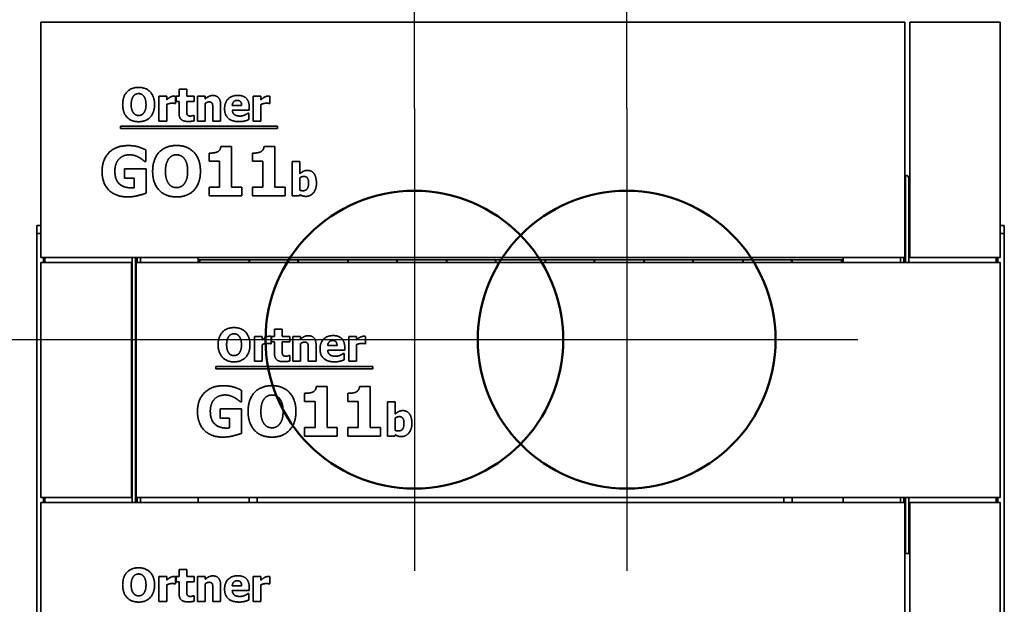
# Model space of a CAD drawing. Units: millimetres. Extents: x 400 to 5840, y 100 to 4100.
# Drawn here: x 3666 to 4264, y 3370 to 3725 of the extents above; entities that cross this region are included whole.
import ezdxf

# ---------------------------------------------------------------- set-up
doc = ezdxf.new("R2010")
doc.units = ezdxf.units.MM
doc.header["$LTSCALE"] = 20
for name, color, linetype, lineweight in [('Bemaßungen(DIN)', 7, 'Continuous', 25), ('Mittelpunktmarkierung(DIN)', 7, 'Continuous', 25), ('Sichtbare Kanten(DIN)', 7, 'Continuous', 35), ('Sichtbare tangentiale Kanten(DIN)', 7, 'Continuous', 35), ('Skizziergeometrie(DIN)', 7, 'Continuous', 50)]:
    doc.layers.add(name, color=color, linetype=linetype, lineweight=lineweight)
doc.styles.add('Aktuell-BSI', font='arial.ttf')
doc.dimstyles.new('STANDARD-DIN-Ortner', dxfattribs={"dimscale": 20, "dimtxt": 2.5, "dimasz": 2.5, "dimexe": 3.175, "dimexo": 0, "dimgap": 0.8, "dimtad": 1, "dimdec": 1, "dimrnd": 1e-08, "dimtxsty": 'Aktuell-BSI', "dimcen": 0.09, "dimdle": 10, "dimclrd": 7, "dimclre": 7, "dimclrt": 7, "dimadec": 0, "dimazin": 2, "dimtfac": 4, "dimtmove": 0, "dimatfit": 3, "dimfxl": 1, "dimtolj": 1, "dimtzin": 0, "dimlwd": 25, "dimlwe": 25, "dimarcsym": 0})

# ---------------------------------------------------------------- blocks, each defined once
blk = doc.blocks.new('*D23')
at = {"layer": 'Bemaßungen(DIN)', "color": 7, "linetype": 'Continuous', "lineweight": 25, "transparency": 16777216}
for p, q in [((3765.12, 3530.63), (3497.55, 3530.63)), ((3561.05, 3480.63), (3561.05, 2563.63)), ((3693.57, 2513.63), (3497.55, 2513.63))]:
    blk.add_line(p, q, dxfattribs=at)
at = {"layer": 'Bemaßungen(DIN)', "color": 7, "linetype": 'Continuous', "transparency": 16777216}
for points in [[(3552.72, 3480.63), (3569.39, 3480.63), (3561.05, 3530.63)], [(3552.72, 2563.63), (3569.39, 2563.63), (3561.05, 2513.63)]]:
    blk.add_solid(points, dxfattribs=at)
at = {"layer": 'Defpoints', "color": 0, "linetype": 'Continuous', "transparency": 16777216}
for p in [(3765.12, 3530.63), (3561.05, 2513.63), (3693.57, 2513.63)]:
    blk.add_point(p, dxfattribs=at)
at = {"layer": 'Bemaßungen(DIN)', "color": 7, "linetype": 'Continuous', "lineweight": 25, "transparency": 16777216, "insert": (3494, 2949.83), "char_height": 50, "attachment_point": 1, "rotation": 90, "style": 'Aktuell-BSI'}
blk.add_mtext('\\A1;1017', dxfattribs=at)
blk = doc.blocks.new('*D26')
at = {"layer": 'Bemaßungen(DIN)', "color": 7, "linetype": 'Continuous', "lineweight": 25, "transparency": 16777216}
for p, q in [((3678.62, 3781.63), (3678.62, 3924.38)), ((3905.62, 3671.13), (3905.62, 3924.38)), ((3855.62, 3860.88), (3728.62, 3860.88))]:
    blk.add_line(p, q, dxfattribs=at)
at = {"layer": 'Bemaßungen(DIN)', "color": 7, "linetype": 'Continuous', "transparency": 16777216}
for points in [[(3728.62, 3869.22), (3728.62, 3852.55), (3678.62, 3860.88)], [(3855.62, 3869.22), (3855.62, 3852.55), (3905.62, 3860.88)]]:
    blk.add_solid(points, dxfattribs=at)
at = {"layer": 'Defpoints', "color": 0, "linetype": 'Continuous', "transparency": 16777216}
for p in [(3678.62, 3860.88), (3678.62, 3781.63), (3905.62, 3671.13)]:
    blk.add_point(p, dxfattribs=at)
at = {"layer": 'Bemaßungen(DIN)', "color": 7, "linetype": 'Continuous', "lineweight": 25, "transparency": 16777216, "insert": (3736.45, 3927.09), "char_height": 50, "attachment_point": 1, "style": 'Aktuell-BSI'}
blk.add_mtext('\\A1;227', dxfattribs=at)
blk = doc.blocks.new('*D27')
at = {"layer": 'Bemaßungen(DIN)', "color": 7, "linetype": 'Continuous', "lineweight": 25, "transparency": 16777216}
for p, q in [((4034.62, 3671.13), (4034.62, 3924.38)), ((4261.62, 3781.63), (4261.62, 3924.38)), ((4084.62, 3860.88), (4211.62, 3860.88))]:
    blk.add_line(p, q, dxfattribs=at)
at = {"layer": 'Bemaßungen(DIN)', "color": 7, "linetype": 'Continuous', "transparency": 16777216}
for points in [[(4084.62, 3869.22), (4084.62, 3852.55), (4034.62, 3860.88)], [(4211.62, 3869.22), (4211.62, 3852.55), (4261.62, 3860.88)]]:
    blk.add_solid(points, dxfattribs=at)
at = {"layer": 'Defpoints', "color": 0, "linetype": 'Continuous', "transparency": 16777216}
for p in [(4261.62, 3860.88), (4261.62, 3781.63), (4034.62, 3671.13)]:
    blk.add_point(p, dxfattribs=at)
at = {"layer": 'Bemaßungen(DIN)', "color": 7, "linetype": 'Continuous', "lineweight": 25, "transparency": 16777216, "insert": (4092.45, 3927.09), "char_height": 50, "attachment_point": 1, "style": 'Aktuell-BSI'}
blk.add_mtext('\\A1;227', dxfattribs=at)

msp = doc.modelspace()

# ---------------------------------------------------------------- linework, layer by layer
at = {"layer": 'Mittelpunktmarkierung(DIN)', "linetype": 'Continuous'}
for p, q in [((3905.62, 3671.13), (3905.62, 3390.13)), ((4034.62, 3671.13), (4034.62, 3390.13)), ((4046.12, 3530.63), (3765.12, 3530.63)), ((4175.12, 3530.63), (3894.12, 3530.63))]:
    msp.add_line(p, q, dxfattribs=at)
at = {"layer": 'Sichtbare Kanten(DIN)'}
for p, q in [((3678.62, 3723.63), (4203.62, 3723.63)), ((3678.62, 3723.63), (3678.62, 3580.63)), ((4203.62, 3580.63), (4203.62, 3723.63)), ((4206.62, 3723.63), (4261.62, 3723.63)), ((4206.62, 3580.63), (4206.62, 3723.63)), ((4261.62, 3723.63), (4261.62, 3580.63)), ((3762.6, 3682.95), (3767.3, 3682.95)), ((3762.6, 3678.64), (3762.6, 3682.95)), ((3767.3, 3682.95), (3767.3, 3678.64)), ((3750.4, 3663.55), (3750.4, 3678.64)), ((3750.4, 3678.64), (3755.1, 3678.64)), ((3755.1, 3678.64), (3755.1, 3676.47)), ((3760.53, 3674.19), (3760.14, 3674.19)), ((3760.53, 3678.64), (3760.53, 3674.19)), ((3760.8, 3678.64), (3762.6, 3678.64)), ((3760.8, 3675.37), (3760.8, 3678.64)), ((3762.6, 3675.37), (3760.8, 3675.37)), ((3762.6, 3668.32), (3762.6, 3675.37)), ((3767.3, 3678.64), (3771.84, 3678.64)), ((3771.84, 3675.37), (3767.3, 3675.37)), ((3767.3, 3675.37), (3767.3, 3670)), ((3771.84, 3678.64), (3771.84, 3675.37)), ((3773.75, 3663.55), (3773.75, 3678.64)), ((3773.75, 3678.64), (3778.45, 3678.64)), ((3778.45, 3678.64), (3778.45, 3676.97)), ((3778.45, 3674.23), (3778.45, 3663.55)), ((3807.69, 3663.55), (3807.69, 3678.64)), ((3807.69, 3678.64), (3812.39, 3678.64)), ((3812.39, 3678.64), (3812.39, 3676.47)), ((3817.82, 3674.19), (3817.43, 3674.19)), ((3817.82, 3678.64), (3817.82, 3674.19)), ((3755.1, 3673.65), (3755.1, 3663.55)), ((3783.14, 3663.55), (3783.14, 3671.02)), ((3787.87, 3673.38), (3787.87, 3663.55)), ((3794.94, 3673.03), (3800.64, 3673.03)), ((3805.28, 3670.2), (3794.95, 3670.2)), ((3804.5, 3668.29), (3805, 3668.29)), ((3805, 3668.29), (3805, 3664.4)), ((3805.28, 3671.9), (3805.28, 3670.2)), ((3812.39, 3673.65), (3812.39, 3663.55)), ((3755.1, 3663.55), (3750.4, 3663.55)), ((3771.44, 3666.99), (3771.84, 3666.99)), ((3771.84, 3666.99), (3771.84, 3663.68)), ((3778.45, 3663.55), (3773.75, 3663.55)), ((3787.87, 3663.55), (3783.14, 3663.55)), ((3812.39, 3663.55), (3807.69, 3663.55)), ((3727.03, 3658.92), (3727.03, 3660.4)), ((3727.03, 3660.4), (3822.35, 3660.4)), ((3822.35, 3658.92), (3727.03, 3658.92)), ((3822.35, 3660.4), (3822.35, 3658.92)), ((3742.48, 3645.95), (3742.48, 3638.9)), ((3787.96, 3648.09), (3794.53, 3648.09)), ((3794.53, 3648.09), (3794.53, 3623.24)), ((3814.25, 3648.09), (3820.81, 3648.09)), ((3820.81, 3648.09), (3820.81, 3623.24)), ((3742.48, 3638.9), (3741.8, 3638.9)), ((3780.89, 3639.12), (3780.89, 3644.01)), ((3787.21, 3639.12), (3780.89, 3639.12)), ((3787.21, 3623.24), (3787.21, 3639.12)), ((3807.17, 3639.12), (3807.17, 3644.01)), ((3813.49, 3639.12), (3807.17, 3639.12)), ((3813.49, 3623.24), (3813.49, 3639.12)), ((3831.31, 3618.02), (3831.31, 3638.91)), ((3831.31, 3638.91), (3836.01, 3638.91)), ((3836.01, 3638.91), (3836.01, 3631.52)), ((3729.5, 3634.5), (3742.6, 3634.5)), ((3729.5, 3628.89), (3729.5, 3634.5)), ((3742.6, 3634.5), (3742.6, 3619.72)), ((3735.31, 3628.89), (3729.5, 3628.89)), ((3735.31, 3622.98), (3735.31, 3628.89)), ((3836.01, 3629.04), (3836.01, 3621.49)), ((4204.12, 3630.63), (4203.62, 3630.63)), ((4206.12, 3577.63), (4206.12, 3628.63)), ((3780.89, 3623.24), (3787.21, 3623.24)), ((3780.89, 3618.02), (3780.89, 3623.24)), ((3794.53, 3623.24), (3800.7, 3623.24)), ((3800.7, 3623.24), (3800.7, 3618.02)), ((3807.17, 3623.24), (3813.49, 3623.24)), ((3807.17, 3618.02), (3807.17, 3623.24)), ((3820.81, 3623.24), (3826.98, 3623.24)), ((3826.98, 3623.24), (3826.98, 3618.02)), ((3800.7, 3618.02), (3780.89, 3618.02)), ((3826.98, 3618.02), (3807.17, 3618.02)), ((3835.82, 3618.02), (3831.31, 3618.02)), ((3836.01, 3618.76), (3835.82, 3618.02)), ((3676.12, 3600.13), (3678.62, 3600.13)), ((3676.12, 3600.13), (3676.12, 3595.13)), ((4206.12, 3600.13), (4206.62, 3600.13)), ((4261.62, 3600.13), (4264.12, 3600.13)), ((4264.12, 3595.13), (4264.12, 3600.13)), ((3676.12, 2931.7), (3676.12, 3595.13)), ((4264.12, 3595.13), (4264.12, 2931.7)), ((4203.62, 3580.63), (3678.62, 3580.63)), ((3680.12, 3577.63), (3680.12, 3580.63)), ((3734.12, 3580.63), (3734.12, 3431.63)), ((3739.12, 3580.63), (3739.12, 3577.63)), ((3774.12, 3577.63), (3774.12, 3580.63)), ((3774.87, 3579.13), (3774.12, 3579.13)), ((3774.87, 3579.13), (3775.12, 3579.13)), ((3774.87, 3579.13), (3774.87, 3577.63)), ((3775.12, 3579.13), (3805.12, 3579.13)), ((3775.12, 3577.63), (3775.12, 3579.13)), ((3805.12, 3577.63), (3805.12, 3579.13)), ((3805.12, 3579.13), (3805.37, 3579.13)), ((3834.87, 3579.13), (3805.37, 3579.13)), ((3805.37, 3577.63), (3805.37, 3579.13)), ((3834.87, 3579.13), (3835.12, 3579.13)), ((3834.87, 3579.13), (3834.87, 3577.63)), ((3835.12, 3579.13), (3865.12, 3579.13)), ((3835.12, 3577.63), (3835.12, 3579.13)), ((3865.12, 3577.63), (3865.12, 3579.13)), ((3865.12, 3579.13), (3865.37, 3579.13)), ((3894.87, 3579.13), (3865.37, 3579.13)), ((3865.37, 3577.63), (3865.37, 3579.13)), ((3894.87, 3579.13), (3895.12, 3579.13)), ((3894.87, 3579.13), (3894.87, 3577.63)), ((3895.12, 3579.13), (3925.12, 3579.13)), ((3895.12, 3577.63), (3895.12, 3579.13)), ((3925.12, 3577.63), (3925.12, 3579.13)), ((3925.12, 3579.13), (3925.37, 3579.13)), ((3954.87, 3579.13), (3925.37, 3579.13)), ((3925.37, 3577.63), (3925.37, 3579.13)), ((3954.87, 3579.13), (3955.12, 3579.13)), ((3954.87, 3577.63), (3954.87, 3579.13)), ((3955.12, 3579.13), (3985.12, 3579.13)), ((3955.12, 3577.63), (3955.12, 3579.13)), ((3985.12, 3577.63), (3985.12, 3579.13)), ((3985.12, 3579.13), (3985.37, 3579.13)), ((4014.87, 3579.13), (3985.37, 3579.13)), ((3985.37, 3579.13), (3985.37, 3577.63)), ((4014.87, 3579.13), (4015.12, 3579.13)), ((4014.87, 3579.13), (4014.87, 3577.63)), ((4015.12, 3579.13), (4045.12, 3579.13)), ((4015.12, 3577.63), (4015.12, 3579.13)), ((4045.12, 3577.63), (4045.12, 3579.13)), ((4045.12, 3579.13), (4045.37, 3579.13)), ((4074.87, 3579.13), (4045.37, 3579.13)), ((4045.37, 3577.63), (4045.37, 3579.13)), ((4074.87, 3579.13), (4075.12, 3579.13)), ((4074.87, 3577.63), (4074.87, 3579.13)), ((4075.12, 3579.13), (4105.12, 3579.13)), ((4075.12, 3577.63), (4075.12, 3579.13)), ((4105.12, 3577.63), (4105.12, 3579.13)), ((4105.12, 3579.13), (4105.37, 3579.13)), ((4134.87, 3579.13), (4105.37, 3579.13)), ((4105.37, 3579.13), (4105.37, 3577.63)), ((4134.87, 3579.13), (4135.12, 3579.13)), ((4134.87, 3579.13), (4134.87, 3577.63)), ((4135.12, 3579.13), (4165.12, 3579.13)), ((4135.12, 3577.63), (4135.12, 3579.13)), ((4165.12, 3577.63), (4165.12, 3579.13)), ((4165.12, 3579.13), (4165.37, 3579.13)), ((4166.12, 3579.13), (4165.37, 3579.13)), ((4165.37, 3577.63), (4165.37, 3579.13)), ((4166.12, 3580.63), (4166.12, 3577.63)), ((4201.12, 3577.63), (4201.12, 3580.63)), ((4261.62, 3580.63), (4206.62, 3580.63)), ((4260.12, 3580.63), (4260.12, 3577.63)), ((3678.62, 3434.63), (3678.62, 3577.63)), ((3678.62, 3577.63), (3733.62, 3577.63)), ((3733.62, 3577.63), (3733.62, 3434.63)), ((3736.62, 3577.63), (4261.62, 3577.63)), ((3736.62, 3577.63), (3736.62, 3434.63)), ((4261.62, 3434.63), (4261.62, 3577.63)), ((3820.6, 3536.95), (3825.3, 3536.95)), ((3820.6, 3532.64), (3820.6, 3536.95)), ((3825.3, 3536.95), (3825.3, 3532.64)), ((3808.4, 3517.55), (3808.4, 3532.64)), ((3808.4, 3532.64), (3813.1, 3532.64)), ((3813.1, 3532.64), (3813.1, 3530.47)), ((3818.53, 3532.64), (3818.53, 3528.19)), ((3818.8, 3532.64), (3820.6, 3532.64)), ((3818.8, 3529.37), (3818.8, 3532.64)), ((3825.3, 3532.64), (3829.84, 3532.64)), ((3829.84, 3532.64), (3829.84, 3529.37)), ((3831.75, 3517.55), (3831.75, 3532.64)), ((3831.75, 3532.64), (3836.45, 3532.64)), ((3836.45, 3532.64), (3836.45, 3530.97)), ((3865.69, 3517.55), (3865.69, 3532.64)), ((3865.69, 3532.64), (3870.39, 3532.64)), ((3870.39, 3532.64), (3870.39, 3530.47)), ((3875.82, 3532.64), (3875.82, 3528.19)), ((3813.1, 3527.65), (3813.1, 3517.55)), ((3818.53, 3528.19), (3818.14, 3528.19)), ((3820.6, 3529.37), (3818.8, 3529.37)), ((3820.6, 3522.32), (3820.6, 3529.37)), ((3829.84, 3529.37), (3825.3, 3529.37)), ((3825.3, 3529.37), (3825.3, 3524)), ((3836.45, 3528.23), (3836.45, 3517.55)), ((3841.14, 3517.55), (3841.14, 3525.02)), ((3845.87, 3527.38), (3845.87, 3517.55)), ((3852.94, 3527.03), (3858.64, 3527.03)), ((3863.28, 3525.9), (3863.28, 3524.2)), ((3870.39, 3527.65), (3870.39, 3517.55)), ((3875.82, 3528.19), (3875.43, 3528.19)), ((3829.44, 3520.99), (3829.84, 3520.99)), ((3829.84, 3520.99), (3829.84, 3517.68)), ((3863.28, 3524.2), (3852.95, 3524.2)), ((3862.5, 3522.29), (3863, 3522.29)), ((3863, 3522.29), (3863, 3518.4)), ((3785.03, 3512.92), (3785.03, 3514.4)), ((3785.03, 3514.4), (3880.35, 3514.4)), ((3880.35, 3512.92), (3785.03, 3512.92)), ((3813.1, 3517.55), (3808.4, 3517.55)), ((3836.45, 3517.55), (3831.75, 3517.55)), ((3845.87, 3517.55), (3841.14, 3517.55)), ((3870.39, 3517.55), (3865.69, 3517.55)), ((3880.35, 3514.4), (3880.35, 3512.92)), ((3845.96, 3502.09), (3852.53, 3502.09)), ((3852.53, 3502.09), (3852.53, 3477.24)), ((3872.25, 3502.09), (3878.81, 3502.09)), ((3878.81, 3502.09), (3878.81, 3477.24)), ((3800.48, 3499.95), (3800.48, 3492.9)), ((3838.89, 3493.12), (3838.89, 3498.01)), ((3865.17, 3493.12), (3865.17, 3498.01)), ((3800.48, 3492.9), (3799.8, 3492.9)), ((3845.21, 3493.12), (3838.89, 3493.12)), ((3845.21, 3477.24), (3845.21, 3493.12)), ((3871.49, 3493.12), (3865.17, 3493.12)), ((3871.49, 3477.24), (3871.49, 3493.12)), ((3889.31, 3472.02), (3889.31, 3492.91)), ((3889.31, 3492.91), (3894.01, 3492.91)), ((3894.01, 3492.91), (3894.01, 3485.52)), ((3787.5, 3488.5), (3800.6, 3488.5)), ((3787.5, 3482.89), (3787.5, 3488.5)), ((3793.31, 3482.89), (3787.5, 3482.89)), ((3793.31, 3476.98), (3793.31, 3482.89)), ((3800.6, 3488.5), (3800.6, 3473.72)), ((3894.01, 3483.04), (3894.01, 3475.49)), ((3838.89, 3477.24), (3845.21, 3477.24)), ((3838.89, 3472.02), (3838.89, 3477.24)), ((3852.53, 3477.24), (3858.7, 3477.24)), ((3858.7, 3477.24), (3858.7, 3472.02)), ((3865.17, 3477.24), (3871.49, 3477.24)), ((3865.17, 3472.02), (3865.17, 3477.24)), ((3878.81, 3477.24), (3884.98, 3477.24)), ((3884.98, 3477.24), (3884.98, 3472.02)), ((3858.7, 3472.02), (3838.89, 3472.02)), ((3884.98, 3472.02), (3865.17, 3472.02)), ((3893.82, 3472.02), (3889.31, 3472.02)), ((3894.01, 3472.76), (3893.82, 3472.02)), ((3733.62, 3434.63), (3678.62, 3434.63)), ((3678.62, 3431.63), (4203.62, 3431.63)), ((3678.62, 3431.63), (3678.62, 3288.63)), ((3680.12, 3431.63), (3680.12, 3434.63)), ((4261.62, 3434.63), (3736.62, 3434.63)), ((3739.12, 3434.63), (3739.12, 3431.63)), ((3774.12, 3431.63), (3774.12, 3434.63)), ((3810.12, 3434.63), (3810.12, 3431.63)), ((4130.12, 3431.63), (4130.12, 3434.63)), ((4166.12, 3434.63), (4166.12, 3431.63)), ((4201.12, 3431.63), (4201.12, 3434.63)), ((4203.62, 3288.63), (4203.62, 3431.63)), ((4206.12, 3400.63), (4206.12, 3434.63)), ((4206.62, 3431.63), (4261.62, 3431.63)), ((4206.62, 3288.63), (4206.62, 3431.63)), ((4260.12, 3434.63), (4260.12, 3431.63)), ((4261.62, 3431.63), (4261.62, 3288.63)), ((4204.12, 3400.63), (4203.62, 3400.63)), ((4206.12, 3400.63), (4204.12, 3400.63)), ((3762.6, 3390.95), (3767.3, 3390.95)), ((3762.6, 3386.64), (3762.6, 3390.95)), ((3767.3, 3390.95), (3767.3, 3386.64)), ((3750.4, 3371.55), (3750.4, 3386.64)), ((3750.4, 3386.64), (3755.1, 3386.64)), ((3755.1, 3386.64), (3755.1, 3384.47)), ((3755.1, 3381.65), (3755.1, 3371.55)), ((3760.53, 3382.19), (3760.14, 3382.19)), ((3760.53, 3386.64), (3760.53, 3382.19)), ((3760.8, 3386.64), (3762.6, 3386.64)), ((3760.8, 3383.37), (3760.8, 3386.64)), ((3762.6, 3383.37), (3760.8, 3383.37)), ((3762.6, 3376.32), (3762.6, 3383.37)), ((3767.3, 3386.64), (3771.84, 3386.64)), ((3771.84, 3383.37), (3767.3, 3383.37)), ((3767.3, 3383.37), (3767.3, 3378)), ((3771.84, 3386.64), (3771.84, 3383.37)), ((3773.75, 3371.55), (3773.75, 3386.64)), ((3773.75, 3386.64), (3778.45, 3386.64)), ((3778.45, 3386.64), (3778.45, 3384.97)), ((3778.45, 3382.23), (3778.45, 3371.55)), ((3787.87, 3381.38), (3787.87, 3371.55)), ((3794.94, 3381.03), (3800.64, 3381.03)), ((3807.69, 3371.55), (3807.69, 3386.64)), ((3807.69, 3386.64), (3812.39, 3386.64)), ((3812.39, 3386.64), (3812.39, 3384.47)), ((3812.39, 3381.65), (3812.39, 3371.55)), ((3817.82, 3382.19), (3817.43, 3382.19)), ((3817.82, 3386.64), (3817.82, 3382.19)), ((3771.44, 3374.99), (3771.84, 3374.99)), ((3771.84, 3374.99), (3771.84, 3371.68)), ((3783.14, 3371.55), (3783.14, 3379.02)), ((3805.28, 3378.2), (3794.95, 3378.2)), ((3804.5, 3376.29), (3805, 3376.29)), ((3805, 3376.29), (3805, 3372.4)), ((3805.28, 3379.9), (3805.28, 3378.2)), ((3755.1, 3371.55), (3750.4, 3371.55)), ((3778.45, 3371.55), (3773.75, 3371.55)), ((3787.87, 3371.55), (3783.14, 3371.55)), ((3812.39, 3371.55), (3807.69, 3371.55))]:
    msp.add_line(p, q, dxfattribs=at)
msp.add_arc((4204.12, 3628.63), 2, 0, 90, dxfattribs=at)
for points in [[(3728.32, 3673.55), (3728.32, 3678.37), (3733.48, 3683.97), (3738, 3683.97)], [(3738.02, 3680.2), (3737.09, 3680.2), (3735.58, 3679.53), (3734.89, 3678.69)], [(3738, 3683.97), (3742.51, 3683.97), (3747.69, 3678.4), (3747.69, 3673.55)], [(3741.14, 3678.66), (3740.51, 3679.49), (3738.89, 3680.2), (3738.02, 3680.2)], [(3734.89, 3678.69), (3734.27, 3677.91), (3733.51, 3675.34), (3733.51, 3673.55)], [(3742.51, 3673.55), (3742.51, 3675.35), (3741.78, 3677.86), (3741.14, 3678.66)], [(3755.1, 3676.47), (3755.42, 3676.76), (3756.56, 3677.67), (3757.03, 3677.95)], [(3758.23, 3674.38), (3757.5, 3674.38), (3755.86, 3673.94), (3755.1, 3673.65)], [(3757.03, 3677.95), (3757.55, 3678.25), (3758.91, 3678.69), (3759.51, 3678.69)], [(3760.14, 3674.19), (3759.86, 3674.28), (3758.84, 3674.38), (3758.23, 3674.38)], [(3759.51, 3678.69), (3759.73, 3678.69), (3760.3, 3678.66), (3760.53, 3678.64)], [(3778.45, 3676.97), (3779.6, 3677.95), (3781.79, 3679.05), (3783.12, 3679.05)], [(3780.87, 3675.14), (3780.3, 3675.14), (3779.12, 3674.7), (3778.45, 3674.23)], [(3782.8, 3674.19), (3782.55, 3674.7), (3781.65, 3675.14), (3780.87, 3675.14)], [(3783.14, 3671.02), (3783.14, 3671.95), (3782.99, 3673.76), (3782.8, 3674.19)], [(3783.12, 3679.05), (3785.42, 3679.05), (3787.87, 3676.13), (3787.87, 3673.38)], [(3790.25, 3671.01), (3790.25, 3674.7), (3794.5, 3679.11), (3798.32, 3679.11)], [(3797.95, 3676.1), (3796.57, 3676.1), (3795.02, 3674.44), (3794.94, 3673.03)], [(3800.64, 3673.03), (3800.61, 3674.53), (3799.3, 3676.1), (3797.95, 3676.1)], [(3798.32, 3679.11), (3801.78, 3679.11), (3805.28, 3675.37), (3805.28, 3671.9)], [(3812.39, 3676.47), (3812.72, 3676.76), (3813.85, 3677.67), (3814.32, 3677.95)], [(3815.52, 3674.38), (3814.79, 3674.38), (3813.15, 3673.94), (3812.39, 3673.65)], [(3814.32, 3677.95), (3814.84, 3678.25), (3816.2, 3678.69), (3816.8, 3678.69)], [(3817.43, 3674.19), (3817.16, 3674.28), (3816.14, 3674.38), (3815.52, 3674.38)], [(3816.8, 3678.69), (3817.03, 3678.69), (3817.59, 3678.66), (3817.82, 3678.64)], [(3738, 3663.13), (3733.48, 3663.13), (3728.32, 3668.76), (3728.32, 3673.55)], [(3733.51, 3673.55), (3733.51, 3671.71), (3734.24, 3669.27), (3734.87, 3668.45)], [(3734.87, 3668.45), (3735.5, 3667.62), (3737.14, 3666.91), (3738.02, 3666.91)], [(3747.69, 3673.55), (3747.69, 3668.69), (3742.51, 3663.13), (3738, 3663.13)], [(3738.02, 3666.91), (3738.91, 3666.91), (3740.56, 3667.67), (3741.16, 3668.48)], [(3741.16, 3668.48), (3741.81, 3669.36), (3742.51, 3671.67), (3742.51, 3673.55)], [(3768.1, 3663.26), (3765.23, 3663.26), (3762.6, 3665.63), (3762.6, 3668.32)], [(3767.3, 3670), (3767.3, 3669.21), (3767.34, 3668.03), (3767.53, 3667.56)], [(3799.09, 3663.15), (3794.81, 3663.15), (3790.25, 3667.23), (3790.25, 3671.01)], [(3794.95, 3670.2), (3795.02, 3669.14), (3795.78, 3667.75), (3796.4, 3667.33)], [(3802.64, 3667.22), (3803.22, 3667.46), (3804.19, 3668.06), (3804.5, 3668.29)], [(3767.53, 3667.56), (3767.72, 3667.09), (3768.68, 3666.54), (3769.59, 3666.54)], [(3771.84, 3663.68), (3771.08, 3663.49), (3769.36, 3663.26), (3768.1, 3663.26)], [(3769.59, 3666.54), (3769.98, 3666.54), (3771.19, 3666.86), (3771.44, 3666.99)], [(3796.4, 3667.33), (3797, 3666.91), (3798.62, 3666.55), (3799.57, 3666.55)], [(3802.64, 3663.59), (3801.87, 3663.38), (3800.25, 3663.15), (3799.09, 3663.15)], [(3799.57, 3666.55), (3800.38, 3666.55), (3801.97, 3666.91), (3802.64, 3667.22)], [(3805, 3664.4), (3804.42, 3664.17), (3803.48, 3663.78), (3802.64, 3663.59)], [(3715.81, 3633.04), (3715.81, 3640.09), (3724.2, 3648.6), (3731.49, 3648.6)], [(3731.49, 3648.6), (3735.26, 3648.6), (3739.97, 3647.17), (3742.48, 3645.95)], [(3746.54, 3633.02), (3746.54, 3640.24), (3754.27, 3648.65), (3761.05, 3648.65)], [(3761.05, 3648.65), (3767.81, 3648.65), (3775.59, 3640.29), (3775.59, 3633.02)], [(3780.89, 3644.01), (3782.28, 3644.01), (3785.02, 3644.37), (3785.85, 3644.76)], [(3785.85, 3644.76), (3786.8, 3645.25), (3787.87, 3646.88), (3787.96, 3648.09)], [(3807.17, 3644.01), (3808.56, 3644.01), (3811.3, 3644.37), (3812.13, 3644.76)], [(3812.13, 3644.76), (3813.08, 3645.25), (3814.15, 3646.88), (3814.25, 3648.09)], [(3726.17, 3640.55), (3724.97, 3639.34), (3723.59, 3635.62), (3723.59, 3633.16)], [(3732.51, 3643.01), (3730.59, 3643.01), (3727.41, 3641.79), (3726.17, 3640.55)], [(3738.25, 3641.43), (3737.13, 3642.09), (3734.16, 3643.01), (3732.51, 3643.01)], [(3741.8, 3638.9), (3741.26, 3639.31), (3739.22, 3640.89), (3738.25, 3641.43)], [(3756.38, 3640.72), (3755.46, 3639.56), (3754.32, 3635.69), (3754.32, 3633.02)], [(3761.08, 3642.99), (3759.69, 3642.99), (3757.43, 3641.99), (3756.38, 3640.72)], [(3765.77, 3640.68), (3764.82, 3641.92), (3762.39, 3642.99), (3761.08, 3642.99)], [(3767.81, 3633.02), (3767.81, 3635.72), (3766.72, 3639.48), (3765.77, 3640.68)], [(3731.27, 3617.39), (3724.2, 3617.39), (3715.81, 3625.55), (3715.81, 3633.04)], [(3723.59, 3633.16), (3723.59, 3627.91), (3728.86, 3622.9), (3733.41, 3622.9)], [(3761.05, 3617.39), (3754.27, 3617.39), (3746.54, 3625.82), (3746.54, 3633.02)], [(3754.32, 3633.02), (3754.32, 3630.25), (3755.41, 3626.6), (3756.36, 3625.36)], [(3775.59, 3633.02), (3775.59, 3625.72), (3767.81, 3617.39), (3761.05, 3617.39)], [(3765.79, 3625.41), (3766.77, 3626.72), (3767.81, 3630.2), (3767.81, 3633.02)], [(3836.01, 3631.52), (3837.05, 3632.41), (3839.19, 3633.51), (3840.6, 3633.51)], [(3840.6, 3633.51), (3843.24, 3633.51), (3846.09, 3629.41), (3846.09, 3625.77)], [(3838.49, 3629.85), (3837.86, 3629.85), (3836.61, 3629.44), (3836.01, 3629.04)], [(3841.28, 3625.67), (3841.28, 3627.92), (3839.92, 3629.85), (3838.49, 3629.85)], [(3733.41, 3622.9), (3733.82, 3622.9), (3734.89, 3622.95), (3735.31, 3622.98)], [(3756.36, 3625.36), (3757.31, 3624.12), (3759.76, 3623.05), (3761.08, 3623.05)], [(3761.08, 3623.05), (3762.41, 3623.05), (3764.89, 3624.19), (3765.79, 3625.41)], [(3836.01, 3621.49), (3836.48, 3621.29), (3837.44, 3621.16), (3837.91, 3621.16)], [(3837.91, 3621.16), (3839.61, 3621.16), (3841.28, 3623.42), (3841.28, 3625.67)], [(3846.09, 3625.77), (3846.09, 3622.17), (3842.45, 3617.73), (3839.74, 3617.73)], [(3742.6, 3619.72), (3740.63, 3618.92), (3734.33, 3617.39), (3731.27, 3617.39)], [(3839.74, 3617.73), (3838.62, 3617.73), (3836.95, 3618.23), (3836.01, 3618.76)], [(3786.32, 3527.55), (3786.32, 3532.37), (3791.48, 3537.97), (3796, 3537.97)], [(3796, 3537.97), (3800.51, 3537.97), (3805.69, 3532.4), (3805.69, 3527.55)], [(3792.89, 3532.69), (3792.27, 3531.91), (3791.51, 3529.34), (3791.51, 3527.55)], [(3796.02, 3534.2), (3795.09, 3534.2), (3793.58, 3533.53), (3792.89, 3532.69)], [(3799.14, 3532.66), (3798.51, 3533.49), (3796.89, 3534.2), (3796.02, 3534.2)], [(3800.51, 3527.55), (3800.51, 3529.35), (3799.78, 3531.86), (3799.14, 3532.66)], [(3813.1, 3530.47), (3813.42, 3530.76), (3814.56, 3531.67), (3815.03, 3531.95)], [(3815.03, 3531.95), (3815.55, 3532.25), (3816.91, 3532.69), (3817.51, 3532.69)], [(3817.51, 3532.69), (3817.73, 3532.69), (3818.3, 3532.66), (3818.53, 3532.64)], [(3836.45, 3530.97), (3837.6, 3531.95), (3839.79, 3533.05), (3841.12, 3533.05)], [(3841.12, 3533.05), (3843.42, 3533.05), (3845.87, 3530.13), (3845.87, 3527.38)], [(3848.25, 3525.01), (3848.25, 3528.7), (3852.5, 3533.11), (3856.32, 3533.11)], [(3856.32, 3533.11), (3859.78, 3533.11), (3863.28, 3529.37), (3863.28, 3525.9)], [(3870.39, 3530.47), (3870.72, 3530.76), (3871.85, 3531.67), (3872.32, 3531.95)], [(3872.32, 3531.95), (3872.84, 3532.25), (3874.2, 3532.69), (3874.8, 3532.69)], [(3874.8, 3532.69), (3875.03, 3532.69), (3875.59, 3532.66), (3875.82, 3532.64)], [(3796, 3517.13), (3791.48, 3517.13), (3786.32, 3522.76), (3786.32, 3527.55)], [(3791.51, 3527.55), (3791.51, 3525.71), (3792.24, 3523.27), (3792.87, 3522.45)], [(3805.69, 3527.55), (3805.69, 3522.69), (3800.51, 3517.13), (3796, 3517.13)], [(3799.16, 3522.48), (3799.81, 3523.36), (3800.51, 3525.67), (3800.51, 3527.55)], [(3816.23, 3528.38), (3815.5, 3528.38), (3813.86, 3527.94), (3813.1, 3527.65)], [(3818.14, 3528.19), (3817.86, 3528.28), (3816.84, 3528.38), (3816.23, 3528.38)], [(3838.87, 3529.14), (3838.3, 3529.14), (3837.12, 3528.7), (3836.45, 3528.23)], [(3840.8, 3528.19), (3840.55, 3528.7), (3839.65, 3529.14), (3838.87, 3529.14)], [(3841.14, 3525.02), (3841.14, 3525.95), (3840.99, 3527.76), (3840.8, 3528.19)], [(3857.09, 3517.15), (3852.81, 3517.15), (3848.25, 3521.23), (3848.25, 3525.01)], [(3855.95, 3530.1), (3854.57, 3530.1), (3853.02, 3528.44), (3852.94, 3527.03)], [(3858.64, 3527.03), (3858.61, 3528.53), (3857.3, 3530.1), (3855.95, 3530.1)], [(3873.52, 3528.38), (3872.79, 3528.38), (3871.15, 3527.94), (3870.39, 3527.65)], [(3875.43, 3528.19), (3875.16, 3528.28), (3874.14, 3528.38), (3873.52, 3528.38)], [(3792.87, 3522.45), (3793.5, 3521.62), (3795.14, 3520.91), (3796.02, 3520.91)], [(3796.02, 3520.91), (3796.91, 3520.91), (3798.56, 3521.67), (3799.16, 3522.48)], [(3826.1, 3517.26), (3823.23, 3517.26), (3820.6, 3519.63), (3820.6, 3522.32)], [(3825.3, 3524), (3825.3, 3523.21), (3825.34, 3522.03), (3825.53, 3521.56)], [(3825.53, 3521.56), (3825.72, 3521.09), (3826.68, 3520.54), (3827.59, 3520.54)], [(3827.59, 3520.54), (3827.98, 3520.54), (3829.19, 3520.86), (3829.44, 3520.99)], [(3852.95, 3524.2), (3853.02, 3523.14), (3853.78, 3521.75), (3854.4, 3521.33)], [(3854.4, 3521.33), (3855, 3520.91), (3856.62, 3520.55), (3857.57, 3520.55)], [(3857.57, 3520.55), (3858.38, 3520.55), (3859.97, 3520.91), (3860.64, 3521.22)], [(3860.64, 3521.22), (3861.22, 3521.46), (3862.19, 3522.06), (3862.5, 3522.29)], [(3829.84, 3517.68), (3829.08, 3517.49), (3827.36, 3517.26), (3826.1, 3517.26)], [(3860.64, 3517.59), (3859.87, 3517.38), (3858.25, 3517.15), (3857.09, 3517.15)], [(3863, 3518.4), (3862.42, 3518.17), (3861.48, 3517.78), (3860.64, 3517.59)], [(3773.81, 3487.04), (3773.81, 3494.09), (3782.2, 3502.6), (3789.49, 3502.6)], [(3789.49, 3502.6), (3793.26, 3502.6), (3797.97, 3501.17), (3800.48, 3499.95)], [(3804.54, 3487.02), (3804.54, 3494.24), (3812.27, 3502.65), (3819.05, 3502.65)], [(3819.05, 3502.65), (3825.81, 3502.65), (3833.59, 3494.29), (3833.59, 3487.02)], [(3843.85, 3498.76), (3844.8, 3499.25), (3845.87, 3500.88), (3845.96, 3502.09)], [(3870.13, 3498.76), (3871.08, 3499.25), (3872.15, 3500.88), (3872.25, 3502.09)], [(3784.17, 3494.55), (3782.97, 3493.34), (3781.59, 3489.62), (3781.59, 3487.16)], [(3790.51, 3497.01), (3788.59, 3497.01), (3785.41, 3495.79), (3784.17, 3494.55)], [(3796.25, 3495.43), (3795.13, 3496.09), (3792.16, 3497.01), (3790.51, 3497.01)], [(3799.8, 3492.9), (3799.26, 3493.31), (3797.22, 3494.89), (3796.25, 3495.43)], [(3814.38, 3494.72), (3813.46, 3493.56), (3812.32, 3489.69), (3812.32, 3487.02)], [(3819.08, 3496.99), (3817.69, 3496.99), (3815.43, 3495.99), (3814.38, 3494.72)], [(3823.77, 3494.68), (3822.82, 3495.92), (3820.39, 3496.99), (3819.08, 3496.99)], [(3825.81, 3487.02), (3825.81, 3489.72), (3824.72, 3493.48), (3823.77, 3494.68)], [(3838.89, 3498.01), (3840.28, 3498.01), (3843.02, 3498.37), (3843.85, 3498.76)], [(3865.17, 3498.01), (3866.56, 3498.01), (3869.3, 3498.37), (3870.13, 3498.76)], [(3789.27, 3471.39), (3782.2, 3471.39), (3773.81, 3479.55), (3773.81, 3487.04)], [(3781.59, 3487.16), (3781.59, 3481.91), (3786.86, 3476.9), (3791.41, 3476.9)], [(3819.05, 3471.39), (3812.27, 3471.39), (3804.54, 3479.82), (3804.54, 3487.02)], [(3812.32, 3487.02), (3812.32, 3484.25), (3813.41, 3480.6), (3814.36, 3479.36)], [(3833.59, 3487.02), (3833.59, 3479.72), (3825.81, 3471.39), (3819.05, 3471.39)], [(3823.79, 3479.41), (3824.77, 3480.72), (3825.81, 3484.2), (3825.81, 3487.02)], [(3894.01, 3485.52), (3895.05, 3486.41), (3897.19, 3487.51), (3898.6, 3487.51)], [(3896.49, 3483.85), (3895.86, 3483.85), (3894.61, 3483.44), (3894.01, 3483.04)], [(3899.28, 3479.67), (3899.28, 3481.92), (3897.92, 3483.85), (3896.49, 3483.85)], [(3898.6, 3487.51), (3901.24, 3487.51), (3904.09, 3483.41), (3904.09, 3479.77)], [(3791.41, 3476.9), (3791.82, 3476.9), (3792.89, 3476.95), (3793.31, 3476.98)], [(3814.36, 3479.36), (3815.31, 3478.12), (3817.76, 3477.05), (3819.08, 3477.05)], [(3819.08, 3477.05), (3820.41, 3477.05), (3822.89, 3478.19), (3823.79, 3479.41)], [(3895.91, 3475.16), (3897.61, 3475.16), (3899.28, 3477.42), (3899.28, 3479.67)], [(3904.09, 3479.77), (3904.09, 3476.17), (3900.45, 3471.73), (3897.74, 3471.73)], [(3800.6, 3473.72), (3798.63, 3472.92), (3792.33, 3471.39), (3789.27, 3471.39)], [(3894.01, 3475.49), (3894.48, 3475.29), (3895.44, 3475.16), (3895.91, 3475.16)], [(3897.74, 3471.73), (3896.62, 3471.73), (3894.95, 3472.23), (3894.01, 3472.76)], [(3728.32, 3381.55), (3728.32, 3386.37), (3733.48, 3391.97), (3738, 3391.97)], [(3738.02, 3388.2), (3737.09, 3388.2), (3735.58, 3387.53), (3734.89, 3386.69)], [(3738, 3391.97), (3742.51, 3391.97), (3747.69, 3386.4), (3747.69, 3381.55)], [(3741.14, 3386.66), (3740.51, 3387.49), (3738.89, 3388.2), (3738.02, 3388.2)], [(3778.45, 3384.97), (3779.6, 3385.95), (3781.79, 3387.05), (3783.12, 3387.05)], [(3783.12, 3387.05), (3785.42, 3387.05), (3787.87, 3384.13), (3787.87, 3381.38)], [(3790.25, 3379.01), (3790.25, 3382.7), (3794.5, 3387.11), (3798.32, 3387.11)], [(3798.32, 3387.11), (3801.78, 3387.11), (3805.28, 3383.37), (3805.28, 3379.9)], [(3738, 3371.13), (3733.48, 3371.13), (3728.32, 3376.76), (3728.32, 3381.55)], [(3734.89, 3386.69), (3734.27, 3385.91), (3733.51, 3383.34), (3733.51, 3381.55)], [(3733.51, 3381.55), (3733.51, 3379.71), (3734.24, 3377.27), (3734.87, 3376.45)], [(3747.69, 3381.55), (3747.69, 3376.69), (3742.51, 3371.13), (3738, 3371.13)], [(3742.51, 3381.55), (3742.51, 3383.35), (3741.78, 3385.86), (3741.14, 3386.66)], [(3741.16, 3376.48), (3741.81, 3377.36), (3742.51, 3379.67), (3742.51, 3381.55)], [(3755.1, 3384.47), (3755.42, 3384.76), (3756.56, 3385.67), (3757.03, 3385.95)], [(3758.23, 3382.38), (3757.5, 3382.38), (3755.86, 3381.94), (3755.1, 3381.65)], [(3757.03, 3385.95), (3757.55, 3386.25), (3758.91, 3386.69), (3759.51, 3386.69)], [(3760.14, 3382.19), (3759.86, 3382.28), (3758.84, 3382.38), (3758.23, 3382.38)], [(3759.51, 3386.69), (3759.73, 3386.69), (3760.3, 3386.66), (3760.53, 3386.64)], [(3780.87, 3383.14), (3780.3, 3383.14), (3779.12, 3382.7), (3778.45, 3382.23)], [(3782.8, 3382.19), (3782.55, 3382.7), (3781.65, 3383.14), (3780.87, 3383.14)], [(3783.14, 3379.02), (3783.14, 3379.95), (3782.99, 3381.76), (3782.8, 3382.19)], [(3797.95, 3384.1), (3796.57, 3384.1), (3795.02, 3382.44), (3794.94, 3381.03)], [(3800.64, 3381.03), (3800.61, 3382.53), (3799.3, 3384.1), (3797.95, 3384.1)], [(3812.39, 3384.47), (3812.72, 3384.76), (3813.85, 3385.67), (3814.32, 3385.95)], [(3815.52, 3382.38), (3814.79, 3382.38), (3813.15, 3381.94), (3812.39, 3381.65)], [(3814.32, 3385.95), (3814.84, 3386.25), (3816.2, 3386.69), (3816.8, 3386.69)], [(3817.43, 3382.19), (3817.16, 3382.28), (3816.14, 3382.38), (3815.52, 3382.38)], [(3816.8, 3386.69), (3817.03, 3386.69), (3817.59, 3386.66), (3817.82, 3386.64)], [(3734.87, 3376.45), (3735.5, 3375.62), (3737.14, 3374.91), (3738.02, 3374.91)], [(3738.02, 3374.91), (3738.91, 3374.91), (3740.56, 3375.67), (3741.16, 3376.48)], [(3768.1, 3371.26), (3765.23, 3371.26), (3762.6, 3373.63), (3762.6, 3376.32)], [(3767.3, 3378), (3767.3, 3377.21), (3767.34, 3376.03), (3767.53, 3375.56)], [(3767.53, 3375.56), (3767.72, 3375.09), (3768.68, 3374.54), (3769.59, 3374.54)], [(3769.59, 3374.54), (3769.98, 3374.54), (3771.19, 3374.86), (3771.44, 3374.99)], [(3799.09, 3371.15), (3794.81, 3371.15), (3790.25, 3375.23), (3790.25, 3379.01)], [(3794.95, 3378.2), (3795.02, 3377.14), (3795.78, 3375.75), (3796.4, 3375.33)], [(3796.4, 3375.33), (3797, 3374.91), (3798.62, 3374.55), (3799.57, 3374.55)], [(3799.57, 3374.55), (3800.38, 3374.55), (3801.97, 3374.91), (3802.64, 3375.22)], [(3802.64, 3375.22), (3803.22, 3375.46), (3804.19, 3376.06), (3804.5, 3376.29)], [(3771.84, 3371.68), (3771.08, 3371.49), (3769.36, 3371.26), (3768.1, 3371.26)], [(3802.64, 3371.59), (3801.87, 3371.38), (3800.25, 3371.15), (3799.09, 3371.15)], [(3805, 3372.4), (3804.42, 3372.17), (3803.48, 3371.78), (3802.64, 3371.59)]]:
    msp.add_open_spline(points, degree=2, dxfattribs=at)
at = {"layer": 'Sichtbare tangentiale Kanten(DIN)'}
for p, q in [((4204.12, 3630.63), (4204.12, 3577.63)), ((3678.62, 3595.13), (3676.12, 3595.13)), ((4264.12, 3595.13), (4261.62, 3595.13)), ((3681.12, 3577.63), (3681.12, 3580.63)), ((3736.12, 3431.63), (3736.12, 3580.63)), ((3737.12, 3580.63), (3737.12, 3577.63)), ((4203.12, 3577.63), (4203.12, 3580.63)), ((4259.12, 3580.63), (4259.12, 3577.63)), ((3681.12, 3431.63), (3681.12, 3434.63)), ((3737.12, 3434.63), (3737.12, 3431.63)), ((3805.12, 3431.63), (3805.12, 3434.63)), ((4135.12, 3434.63), (4135.12, 3431.63)), ((4203.12, 3431.63), (4203.12, 3434.63)), ((4204.12, 3434.63), (4204.12, 3400.63)), ((4259.12, 3434.63), (4259.12, 3431.63))]:
    msp.add_line(p, q, dxfattribs=at)
at = {"layer": 'Skizziergeometrie(DIN)', "linetype": 'Continuous'}
for centre in [(3905.62, 3530.63), (4034.62, 3530.63)]:
    msp.add_circle(centre, 90.5, dxfattribs=at)

# ---------------------------------------------------------------- dimensions: what is measured, and where the dimension line sits
at = {"layer": 'Bemaßungen(DIN)', "color": 7, "linetype": 'Continuous', "lineweight": 25}
for base, p1, p2, angle, picture, middle in [((3678.62, 3860.88), (3905.62, 3671.13), (3678.62, 3781.63), 180, '*D26', (3792.12, 3860.88)), ((4261.62, 3860.88), (4034.62, 3671.13), (4261.62, 3781.63), 180, '*D27', (4148.12, 3860.88)), ((3561.05, 2513.63), (3765.12, 3530.63), (3693.57, 2513.63), 90, '*D23', (3561.05, 3022.13))]:
    dim = msp.add_linear_dim(base=base, p1=p1, p2=p2, angle=angle, dimstyle='STANDARD-DIN-Ortner', override={"dimdec": 1, "dimtp": 0, "dimtm": 0, "dimtdec": 2, "dimtofl": 0, "dimatfit": 1}, dxfattribs=at)
    dim.commit()
    dim.dimension.update_dxf_attribs({"geometry": picture, "text_midpoint": middle, "dimtype": 160})

doc.saveas('drawing.dxf')
